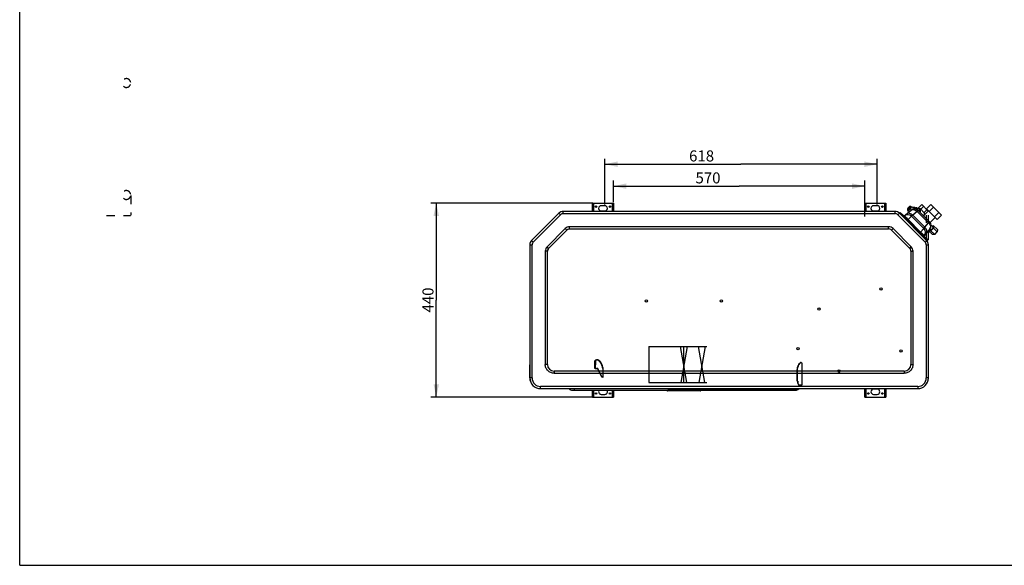
# Model space of a CAD drawing. Units: millimetres. Extents: x 0 to 420, y 0 to 297.
# Drawn here: x 0 to 268, y 0 to 148 of the extents above; entities that cross this region are included whole.
import ezdxf

# ---------------------------------------------------------------- set-up
doc = ezdxf.new("R2010")
doc.units = ezdxf.units.MM
doc.header["$LTSCALE"] = 23.1
doc.linetypes.add('DOT', pattern=[0.2, 0.1, -0.1])
doc.linetypes.add('HIDDEN', pattern=[0.2, 0.1, -0.1])
doc.layers.get('0').update_dxf_attribs({"linetype": 'CONTINUOUS'})
doc.layers.add('DEFAULT_2', color=8, linetype='HIDDEN')
doc.styles.get("Standard").update_dxf_attribs({"font": 'txt', "width": 0.8})
doc.dimstyles.new('DIMSTYLE_1', dxfattribs={"dimtxt": 3, "dimasz": 3.5, "dimexe": 1.5, "dimexo": 1, "dimgap": 0.75, "dimtad": 1, "dimdsep": 46, "dimtxsty": 'Standard', "dimblk": '_FILLED', "dimblk1": '_FILLED', "dimblk2": '_FILLED', "dimcen": 0.09, "dimadec": 0, "dimazin": 0, "dimtp": 0.3, "dimtm": 0.3, "dimtfac": 1, "dimtdec": 65535, "dimtofl": 0, "dimtmove": 0, "dimatfit": 3, "dimldrblk": '_FILLED', "dimfxl": 1, "dimtolj": 1, "dimarcsym": 0})

# ---------------------------------------------------------------- blocks, each defined once
blk = doc.blocks.new('_FILLED')
at = {"color": 0, "linetype": 'ByBlock'}
blk.add_solid([(0, 0), (-1, 0.214), (-1, -0.214)], dxfattribs=at)
blk = doc.blocks.new('*D3')
at = {"color": 7, "linetype": 'Continuous', "transparency": 16777216}
for p, q in [((112.68, 98.6), (111.93, 98.6)), ((156.07, 98.6), (112.68, 98.6)), ((113.43, 98.6), (113.43, 72.2)), ((113.43, 45.8), (113.43, 72.2)), ((112.68, 45.8), (111.93, 45.8)), ((156.07, 45.8), (112.68, 45.8))]:
    blk.add_line(p, q, dxfattribs=at)
at = {"color": 7, "linetype": 'Continuous', "transparency": 16777216, "xscale": 3.5, "yscale": 3.5, "zscale": 3.5}
for p, rotation in [((113.43, 98.6), 90), ((113.43, 45.8), 270)]:
    blk.add_blockref('_FILLED', p, dxfattribs=dict(at, rotation=rotation))
at = {"color": 7, "linetype": 'Continuous', "transparency": 16777216, "insert": (109.68, 72.2), "char_height": 3, "width": 7.2, "attachment_point": 2, "rotation": 90, "line_spacing_factor": 0.9}
blk.add_mtext('440', dxfattribs=at)
blk = doc.blocks.new('*D4')
at = {"color": 7, "linetype": 'Continuous', "transparency": 16777216}
for p, q in [((159.32, 109.92), (159.32, 110.67)), ((233.48, 109.92), (233.48, 110.67)), ((159.32, 98.16), (159.32, 109.92)), ((159.32, 109.17), (196.4, 109.17)), ((233.48, 109.17), (196.4, 109.17)), ((233.48, 98.16), (233.48, 109.92))]:
    blk.add_line(p, q, dxfattribs=at)
at = {"color": 7, "linetype": 'Continuous', "transparency": 16777216, "xscale": 3.5, "yscale": 3.5, "zscale": 3.5, "rotation": 180}
blk.add_blockref('_FILLED', (159.32, 109.17), dxfattribs=at)
at = {"color": 7, "linetype": 'Continuous', "transparency": 16777216, "xscale": 3.5, "yscale": 3.5, "zscale": 3.5}
blk.add_blockref('_FILLED', (233.48, 109.17), dxfattribs=at)
at = {"color": 7, "linetype": 'Continuous', "transparency": 16777216, "insert": (185.68, 112.92), "char_height": 3, "width": 7.2, "attachment_point": 2, "line_spacing_factor": 0.9}
blk.add_mtext('618', dxfattribs=at)
blk = doc.blocks.new('*D5')
at = {"color": 7, "linetype": 'Continuous', "transparency": 16777216}
for p, q in [((161.72, 103.95), (161.72, 104.7)), ((230.12, 103.95), (230.12, 104.7)), ((161.72, 98.88), (161.72, 103.95)), ((161.72, 103.2), (195.92, 103.2)), ((230.12, 103.2), (195.92, 103.2)), ((230.12, 94.95), (230.12, 103.95))]:
    blk.add_line(p, q, dxfattribs=at)
at = {"color": 7, "linetype": 'Continuous', "transparency": 16777216, "xscale": 3.5, "yscale": 3.5, "zscale": 3.5, "rotation": 180}
blk.add_blockref('_FILLED', (161.72, 103.2), dxfattribs=at)
at = {"color": 7, "linetype": 'Continuous', "transparency": 16777216, "xscale": 3.5, "yscale": 3.5, "zscale": 3.5}
blk.add_blockref('_FILLED', (230.12, 103.2), dxfattribs=at)
at = {"color": 7, "linetype": 'Continuous', "transparency": 16777216, "insert": (187.43, 106.95), "char_height": 3, "width": 7.2, "attachment_point": 2, "line_spacing_factor": 0.9}
blk.add_mtext('570', dxfattribs=at)

msp = doc.modelspace()

# ---------------------------------------------------------------- linework, layer by layer
at = {"color": 7, "linetype": 'Continuous'}
for p, q in [((0, 0), (0, 297)), ((0, 0), (0, 297)), ((155.962, 96.317), (155.962, 98.597)), ((155.962, 98.597), (161.722, 98.597)), ((155.962, 98.201), (156.142, 98.201)), ((156.142, 98.597), (156.142, 96.317)), ((156.322, 96.317), (156.322, 98.597)), ((159.322, 97.877), (158.362, 97.877)), ((161.362, 98.597), (161.362, 96.317)), ((161.542, 96.317), (161.542, 98.597)), ((161.542, 98.201), (161.722, 98.201)), ((161.722, 98.597), (161.722, 96.317)), ((230.122, 98.597), (235.882, 98.597)), ((230.122, 96.317), (230.122, 98.597)), ((230.122, 98.201), (230.302, 98.201)), ((230.302, 98.597), (230.302, 96.317)), ((230.482, 96.317), (230.482, 98.597)), ((233.482, 97.877), (232.522, 97.877)), ((235.522, 98.597), (235.522, 96.317)), ((235.702, 96.317), (235.702, 98.597)), ((235.702, 98.201), (235.882, 98.201)), ((235.882, 98.597), (235.882, 96.317)), ((240.794, 95.006), (242.744, 96.643)), ((241.732, 96.769), (241.979, 96.046)), ((242.615, 97.652), (243.338, 97.405)), ((243.55, 97.45), (243.265, 97.429)), ((243.522, 97.066), (243.55, 97.45)), ((243.795, 97.205), (243.55, 97.45)), ((244.263, 97.264), (244.719, 97.135)), ((244.389, 96.259), (244.688, 96.558)), ((245.634, 98.162), (244.658, 97.186)), ((244.705, 97.139), (244.658, 97.186)), ((247.762, 93.483), (244.688, 96.558)), ((245.093, 96.837), (244.893, 97.036)), ((245.262, 97.006), (244.946, 96.984)), ((245.194, 96.052), (245.262, 97.006)), ((245.262, 97.006), (246.291, 95.977)), ((246.099, 97.697), (245.335, 96.933)), ((245.634, 98.162), (247.371, 96.425)), ((247.03, 96.766), (246.266, 96.002)), ((248.134, 98.207), (246.946, 97.019)), ((249.831, 94.134), (246.946, 97.019)), ((248.856, 97.486), (247.668, 96.298)), ((248.134, 98.207), (251.019, 95.322)), ((146.811, 95.818), (139.409, 88.416)), ((147.235, 95.394), (139.833, 87.992)), ((146.811, 95.818), (147.235, 95.394)), ((148.016, 95.717), (148.016, 96.317)), ((238.343, 96.317), (148.016, 96.317)), ((148.016, 95.717), (238.343, 95.717)), ((158.362, 96.437), (159.322, 96.437)), ((232.522, 96.437), (233.482, 96.437)), ((238.343, 96.317), (238.343, 95.717)), ((239.124, 95.394), (239.548, 95.818)), ((246.526, 87.992), (239.124, 95.394)), ((239.606, 96.039), (239.456, 95.889)), ((246.951, 88.416), (239.548, 95.818)), ((239.606, 96.039), (247.243, 88.402)), ((239.691, 95.954), (239.776, 96.039)), ((239.776, 96.039), (240.625, 95.19)), ((239.976, 95.39), (240.115, 95.53)), ((240.54, 95.105), (240.625, 95.19)), ((241.731, 93.914), (241.808, 93.992)), ((241.913, 94.08), (241.808, 93.992)), ((245.196, 90.604), (241.808, 93.992)), ((241.913, 94.08), (242.842, 95.009)), ((241.913, 94.08), (245.284, 90.708)), ((241.954, 96.118), (241.943, 95.971)), ((243.192, 95.255), (242.842, 95.009)), ((246.213, 91.638), (242.842, 95.009)), ((244.389, 96.259), (243.192, 95.255)), ((246.46, 91.988), (243.192, 95.255)), ((244.389, 96.259), (247.464, 93.185)), ((246.291, 95.977), (246.223, 95.023)), ((246.242, 95.297), (247.455, 96.51)), ((246.395, 95.449), (246.263, 95.582)), ((247.941, 93.262), (249.322, 94.643)), ((250.298, 96.043), (249.11, 94.856)), ((251.019, 95.322), (249.831, 94.134)), ((143.602, 86.669), (148.558, 91.625)), ((148.968, 91.215), (144.012, 86.259)), ((148.968, 91.215), (148.558, 91.625)), ((149.746, 91.537), (149.746, 92.117)), ((236.614, 92.117), (149.746, 92.117)), ((149.746, 91.537), (236.614, 91.537)), ((236.614, 91.537), (236.614, 92.117)), ((237.391, 91.215), (237.802, 91.625)), ((242.347, 86.259), (237.391, 91.215)), ((237.802, 91.625), (242.758, 86.669)), ((246.213, 91.638), (245.284, 90.708)), ((247.847, 91.539), (246.211, 89.589)), ((246.213, 91.638), (246.46, 91.988)), ((246.46, 91.988), (247.464, 93.185)), ((247.762, 93.483), (247.464, 93.185)), ((247.691, 91.353), (247.765, 91.279)), ((248.144, 91.07), (248.823, 91.749)), ((248.173, 92.569), (248.614, 92.127)), ((248.868, 92.382), (248.393, 92.348)), ((248.823, 91.749), (248.868, 92.382)), ((249.852, 90.72), (248.823, 91.749)), ((249.897, 91.353), (248.868, 92.382)), ((249.897, 91.353), (249.852, 90.72)), ((245.196, 90.604), (245.119, 90.526)), ((245.196, 90.604), (245.284, 90.708)), ((246.31, 89.335), (246.395, 89.42)), ((246.395, 89.42), (247.243, 88.572)), ((246.734, 88.911), (246.595, 88.772)), ((247.158, 88.487), (247.243, 88.572)), ((247.52, 91.149), (247.511, 91.024)), ((247.511, 91.024), (248.144, 91.07)), ((248.539, 89.996), (247.511, 91.024)), ((249.173, 90.041), (248.144, 91.07)), ((249.173, 90.041), (248.539, 89.996)), ((249.173, 90.041), (249.852, 90.72)), ((138.91, 87.211), (138.91, 50.981)), ((138.91, 87.211), (139.51, 87.211)), ((139.833, 87.992), (139.409, 88.416)), ((139.51, 50.981), (139.51, 87.211)), ((144.012, 86.259), (143.602, 86.669)), ((242.347, 86.259), (242.758, 86.669)), ((246.951, 88.416), (246.526, 87.992)), ((246.85, 87.211), (247.45, 87.211)), ((246.85, 87.211), (246.85, 50.981)), ((247.084, 88.242), (247.243, 88.402)), ((247.45, 50.981), (247.45, 87.211)), ((247.45, 87.062), (247.498, 87.062)), ((247.498, 64.613), (247.498, 87.062)), ((143.11, 85.481), (143.11, 54.677)), ((143.69, 85.481), (143.11, 85.481)), ((143.69, 54.677), (143.69, 85.481)), ((242.669, 85.481), (243.25, 85.481)), ((242.669, 85.481), (242.669, 54.677)), ((243.25, 54.677), (243.25, 85.481)), ((247.498, 64.613), (247.45, 64.613)), ((247.45, 64.109), (247.498, 64.109)), ((247.498, 51.101), (247.498, 64.109)), ((171.272, 59.567), (187.15, 59.567)), ((171.272, 59.567), (171.272, 49.709)), ((181.653, 49.709), (179.914, 59.567)), ((180.092, 49.709), (181.831, 59.567)), ((180.872, 49.709), (180.872, 59.567)), ((184.714, 59.567), (186.453, 49.709)), ((186.631, 59.567), (184.892, 49.709)), ((138.862, 54.509), (138.91, 54.509)), ((138.862, 54.509), (138.862, 51.101)), ((143.69, 54.677), (143.11, 54.677)), ((156.61, 53.597), (156.611, 55.392)), ((156.763, 55.392), (156.741, 53.597)), ((212.938, 54.999), (212.99, 49.073)), ((242.669, 54.677), (243.25, 54.677)), ((138.91, 51.101), (138.862, 51.101)), ((139.51, 50.981), (138.91, 50.981)), ((240.85, 52.858), (145.51, 52.858)), ((145.51, 52.858), (145.51, 52.277)), ((145.51, 52.277), (240.85, 52.277)), ((156.741, 53.597), (156.61, 53.597)), ((158.764, 52.968), (158.786, 51.197)), ((158.786, 51.197), (158.887, 51.197)), ((158.887, 51.197), (158.887, 52.942)), ((211.672, 50.153), (211.695, 52.942)), ((211.713, 52.942), (211.687, 50.153)), ((240.85, 52.858), (240.85, 52.277)), ((247.45, 50.981), (246.85, 50.981)), ((247.498, 51.101), (247.45, 51.101)), ((244.546, 48.677), (141.814, 48.677)), ((141.814, 48.077), (141.814, 48.677)), ((171.272, 49.709), (187.076, 49.709)), ((211.687, 50.153), (211.672, 50.153)), ((244.546, 48.677), (244.546, 48.077)), ((141.814, 48.077), (244.546, 48.077)), ((150.508, 47.636), (211.215, 47.636)), ((151.028, 47.636), (151.028, 48.077)), ((155.962, 45.797), (155.962, 47.636)), ((156.142, 46.194), (155.962, 46.194)), ((155.962, 45.797), (161.722, 45.797)), ((156.142, 47.636), (156.142, 45.797)), ((156.322, 45.797), (156.322, 47.636)), ((158.362, 46.517), (159.322, 46.517)), ((161.362, 47.636), (161.362, 45.797)), ((161.542, 45.797), (161.542, 47.636)), ((161.722, 46.194), (161.542, 46.194)), ((161.722, 47.636), (161.722, 45.797)), ((176.26, 47.636), (176.26, 47.552)), ((185.464, 47.552), (176.26, 47.552)), ((185.368, 47.456), (176.356, 47.456)), ((176.465, 47.636), (177.818, 47.649)), ((177.818, 47.649), (179.38, 47.673)), ((210.251, 47.659), (178.491, 47.659)), ((179.38, 47.673), (180.862, 47.683)), ((180.862, 47.683), (180.862, 48.077)), ((211.566, 47.689), (180.862, 47.689)), ((211.531, 47.683), (180.862, 47.683)), ((185.464, 47.636), (185.464, 47.552)), ((210.227, 47.636), (210.244, 47.643)), ((210.244, 47.643), (210.251, 47.659)), ((210.251, 47.659), (210.252, 47.683)), ((211.566, 47.689), (211.531, 47.683)), ((230.122, 45.797), (230.122, 48.077)), ((230.302, 46.194), (230.122, 46.194)), ((230.122, 45.797), (235.882, 45.797)), ((230.302, 48.077), (230.302, 45.797)), ((230.482, 45.797), (230.482, 48.077)), ((233.482, 47.957), (232.522, 47.957)), ((232.522, 46.517), (233.482, 46.517)), ((235.522, 48.077), (235.522, 45.797)), ((235.702, 45.797), (235.702, 48.077)), ((235.882, 46.194), (235.702, 46.194)), ((235.882, 48.077), (235.882, 45.797)), ((0, 0), (420, 0)), ((0, 0), (420, 0))]:
    msp.add_line(p, q, dxfattribs=at)
at = {"color": 40, "linetype": 'Continuous'}
for p, q in [((30.195, 95.244), (30.195, 95.268)), ((30.219, 95.268), (30.195, 95.268)), ((246.922, 95.244), (246.922, 95.268)), ((247.498, 95.244), (247.498, 95.268))]:
    msp.add_line(p, q, dxfattribs=at)
at = {"color": 6, "linetype": 'Continuous'}
for p, q in [((156.741, 53.597), (157.204, 53.597)), ((157.421, 53.347), (157.549, 53.347)), ((158.53, 51.197), (157.421, 53.347)), ((158.632, 51.197), (157.549, 53.347)), ((158.786, 51.197), (158.53, 51.197)), ((211.687, 50.153), (211.866, 50.153)), ((211.905, 49.553), (211.852, 50.153)), ((211.866, 50.153), (211.918, 49.553)), ((211.918, 49.553), (211.905, 49.553)), ((212.181, 49.073), (211.905, 49.553)), ((211.918, 49.553), (212.194, 49.073)), ((212.99, 49.073), (212.181, 49.073))]:
    msp.add_line(p, q, dxfattribs=at)
at = {"color": 7, "linetype": 'Continuous'}
for centre, radius in [((156.922, 97.637), 0.21), ((160.762, 97.637), 0.21), ((231.082, 97.637), 0.21), ((234.922, 97.637), 0.21), ((234.505, 75.219), 0.321), ((170.662, 71.957), 0.321), ((191.062, 71.957), 0.321), ((217.613, 69.732), 0.321), ((211.966, 58.997), 0.321), ((239.992, 58.328), 0.321), ((223.1, 52.841), 0.321), ((156.922, 46.757), 0.21), ((160.762, 46.757), 0.21), ((231.082, 46.757), 0.21), ((234.922, 46.757), 0.21)]:
    msp.add_circle(centre, radius, dxfattribs=at)
for centre, radius, start, end in [((158.362, 97.157), 0.72, 90, 270), ((159.322, 97.157), 0.72, 270, 90), ((232.522, 97.157), 0.72, 90, 270), ((233.482, 97.157), 0.72, 270, 90), ((243.669, 95.539), 1.44, 45, 130), ((242.947, 97.114), 0.577, 355.24867, 355.88878), ((148.016, 94.613), 1.704, 90, 135), ((148.016, 94.613), 1.104, 89.99968, 135.00032), ((238.343, 94.613), 1.704, 45, 90), ((238.343, 94.613), 1.104, 44.99964, 90.00036), ((240.716, 95.098), 0.12, 225, 310), ((241.824, 93.991), 1.44, 45, 130), ((242.259, 96.141), 0.295, 198.83373, 205.81176), ((245.195, 90.619), 1.44, 320, 45), ((246.744, 92.465), 1.44, 320, 45), ((246.303, 89.512), 0.12, 140, 225), ((140.614, 87.211), 1.704, 135, 180), ((140.614, 87.211), 1.104, 134.99964, 180.00036), ((245.746, 87.211), 1.104, 359.99968, 45.00032), ((245.746, 87.211), 1.704, 0, 45), ((245.698, 87.062), 1.8, 0, 18.47699), ((247.378, 64.613), 0.118, 307.84967, 360), ((247.378, 64.613), 0.12, 308.19615, 360), ((247.306, 64.109), 0.192, 0, 40.61642), ((139.054, 54.509), 0.192, 140.41307, 180), ((145.51, 54.677), 1.819, 180, 270), ((240.85, 54.677), 1.819, 270, 360), ((141.862, 51.101), 3, 180, 208.66855), ((141.814, 50.981), 2.904, 180, 270), ((141.814, 50.981), 2.304, 179.99797, 270.00203), ((244.546, 50.981), 2.904, 270, 360), ((244.546, 50.981), 2.304, 269.99797, 0.00203), ((244.498, 51.101), 3, 331.33318, 360), ((150.508, 48.836), 1.2, 219.54675, 270), ((158.362, 47.237), 0.72, 146.13162, 270), ((159.322, 47.237), 0.72, 270, 33.87894), ((176.356, 47.552), 0.096, 180, 270), ((185.368, 47.552), 0.096, 270, 360), ((211.215, 48.836), 1.2, 270, 285.54502), ((211.215, 48.836), 1.2, 287.01177, 320.45325), ((232.522, 47.237), 0.72, 90, 270), ((233.482, 47.237), 0.72, 270, 90)]:
    msp.add_arc(centre, radius, start, end, dxfattribs=at)
at = {"color": 6, "linetype": 'Continuous'}
for centre, major_axis, start_param, end_param in [((157.077, 52.997), (-0.007, 0.6), -0.9569432, -0.0088001), ((157.201, 52.997), (0.007, 0.6), -0.939343, 0.0088001)]:
    msp.add_ellipse(centre, major_axis=major_axis, ratio=0.7100645, start_param=start_param, end_param=end_param, dxfattribs=at)
at = {"color": 7, "linetype": 'Continuous'}
for points, knots in [([(242.615, 97.652), (242.574, 97.666), (242.473, 97.668), (242.317, 97.618), (242.153, 97.521), (241.996, 97.388), (241.862, 97.231), (241.766, 97.066), (241.715, 96.911), (241.718, 96.809), (241.732, 96.769)], [0, 0, 0, 0, 0.0925497, 0.209888, 0.3488687, 0.4999992, 0.6511288, 0.7901085, 0.9074481, 1, 1, 1, 1]), ([(241.732, 96.769), (241.734, 96.762), (241.744, 96.738), (241.759, 96.715), (241.773, 96.702)], [0, 0, 0, 0, 0.2597062, 1, 1, 1, 1]), ([(241.773, 96.702), (241.788, 96.687), (241.826, 96.661), (241.898, 96.645), (241.98, 96.65), (242.089, 96.678), (242.221, 96.74), (242.367, 96.843), (242.501, 96.971), (242.612, 97.113), (242.693, 97.259), (242.736, 97.398), (242.739, 97.52), (242.705, 97.588), (242.682, 97.611)], [0, 0, 0, 0, 0.0411612, 0.0865862, 0.1389765, 0.1992689, 0.3033527, 0.4195682, 0.5409581, 0.659737, 0.7685317, 0.8617191, 0.9373131, 1, 1, 1, 1]), ([(241.956, 96.885), (241.937, 96.903), (241.921, 96.947), (241.925, 97.009), (241.944, 97.085), (241.997, 97.185), (242.057, 97.257), (242.092, 97.292)], [0, 0, 0, 0, 0.1709274, 0.2759607, 0.3968377, 0.680754, 1, 1, 1, 1]), ([(242.363, 97.02), (242.328, 96.986), (242.256, 96.926), (242.156, 96.873), (242.08, 96.854), (242.018, 96.85), (241.974, 96.866), (241.956, 96.885)], [0, 0, 0, 0, 0.3192433, 0.6031544, 0.7240315, 0.829068, 1, 1, 1, 1]), ([(242.092, 97.292), (242.126, 97.327), (242.198, 97.387), (242.298, 97.439), (242.375, 97.459), (242.436, 97.462), (242.48, 97.446), (242.499, 97.428)], [0, 0, 0, 0, 0.3192433, 0.6031544, 0.7240315, 0.829068, 1, 1, 1, 1]), ([(242.499, 97.428), (242.517, 97.409), (242.533, 97.365), (242.53, 97.304), (242.51, 97.227), (242.458, 97.127), (242.398, 97.055), (242.363, 97.02)], [0, 0, 0, 0, 0.1709274, 0.2759607, 0.3968377, 0.680754, 1, 1, 1, 1]), ([(242.682, 97.611), (242.677, 97.615), (242.658, 97.633), (242.634, 97.646), (242.615, 97.652)], [0, 0, 0, 0, 0.2441704, 1, 1, 1, 1]), ([(242.744, 96.643), (242.843, 96.726), (243.106, 96.842), (243.555, 96.812), (244.005, 96.613), (244.27, 96.39), (244.389, 96.259)], [0, 0, 0, 0, 0.2103918, 0.4451892, 0.7115841, 1, 1, 1, 1]), ([(243.338, 97.405), (243.348, 97.401), (243.386, 97.386), (243.42, 97.363), (243.441, 97.341)], [0, 0, 0, 0, 0.2595951, 1, 1, 1, 1]), ([(244.263, 97.264), (244.201, 97.282), (244.054, 97.288), (243.824, 97.229), (243.577, 97.111), (243.417, 97), (243.338, 96.937)], [0, 0, 0, 0, 0.1920786, 0.42549, 0.6982479, 1, 1, 1, 1]), ([(243.441, 97.341), (243.472, 97.31), (243.521, 97.222), (243.526, 97.124), (243.522, 97.073)], [0, 0, 0, 0, 0.4607807, 1, 1, 1, 1]), ([(243.627, 96.978), (243.688, 97.01), (243.804, 97.061), (243.977, 97.098), (244.127, 97.087), (244.209, 97.041), (244.239, 97.012)], [0, 0, 0, 0, 0.3149314, 0.5843445, 0.8077795, 1, 1, 1, 1]), ([(244.239, 97.012), (244.262, 96.988), (244.301, 96.927), (244.315, 96.858), (244.318, 96.821)], [0, 0, 0, 0, 0.4737133, 1, 1, 1, 1]), ([(244.487, 96.726), (244.501, 96.789), (244.518, 96.908), (244.49, 97.076), (244.401, 97.206), (244.31, 97.251), (244.263, 97.264)], [0, 0, 0, 0, 0.2991309, 0.5501268, 0.7724449, 1, 1, 1, 1]), ([(244.893, 97.036), (244.882, 97.047), (244.831, 97.092), (244.768, 97.121), (244.719, 97.135)], [0, 0, 0, 0, 0.2429294, 1, 1, 1, 1]), ([(244.932, 96.314), (244.96, 96.387), (245.002, 96.526), (245.022, 96.729), (244.99, 96.904), (244.93, 96.999), (244.893, 97.036)], [0, 0, 0, 0, 0.3062441, 0.5707599, 0.7972875, 1, 1, 1, 1]), ([(245.093, 96.837), (245.129, 96.8), (245.189, 96.705), (245.221, 96.529), (245.202, 96.327), (245.159, 96.187), (245.132, 96.115)], [0, 0, 0, 0, 0.2027153, 0.4292435, 0.6937579, 1, 1, 1, 1]), ([(240.794, 95.006), (240.793, 95.005), (240.799, 95.001), (240.803, 94.993), (240.818, 94.979), (240.835, 94.961), (240.858, 94.938), (240.898, 94.896), (240.931, 94.863), (240.955, 94.84)], [0, 0, 0, 0, 0.0162195, 0.0642469, 0.1438614, 0.2546966, 0.3963695, 0.5684666, 1, 1, 1, 1]), ([(240.898, 95.094), (240.904, 95.099), (240.931, 95.093), (240.968, 95.069), (241.027, 95.025), (241.069, 94.988), (241.093, 94.966)], [0, 0, 0, 0, 0.0951813, 0.288284, 0.5907738, 1, 1, 1, 1]), ([(240.955, 94.84), (241.009, 94.785), (241.292, 94.502), (241.577, 94.22), (241.808, 93.992)], [0, 0, 0, 0, 0.1905903, 1, 1, 1, 1]), ([(241.093, 94.966), (241.221, 94.85), (241.499, 94.558), (241.765, 94.255), (241.913, 94.08)], [0, 0, 0, 0, 0.4299143, 1, 1, 1, 1]), ([(243.192, 95.255), (243.077, 95.381), (242.814, 95.605), (242.36, 95.81), (241.903, 95.837), (241.642, 95.718), (241.547, 95.638)], [0, 0, 0, 0, 0.2781257, 0.5547818, 0.7975364, 1, 1, 1, 1]), ([(149.746, 91.537), (149.671, 91.537), (149.388, 91.505), (149.117, 91.363), (148.968, 91.215)], [0, 0, 0, 0, 0.2613932, 1, 1, 1, 1]), ([(237.391, 91.215), (237.338, 91.267), (237.115, 91.445), (236.824, 91.537), (236.614, 91.537)], [0, 0, 0, 0, 0.2613932, 1, 1, 1, 1]), ([(246.843, 90.342), (246.923, 90.438), (247.042, 90.699), (247.014, 91.156), (246.809, 91.61), (246.586, 91.873), (246.46, 91.988)], [0, 0, 0, 0, 0.2024636, 0.4452182, 0.7218743, 1, 1, 1, 1]), ([(247.464, 93.185), (247.595, 93.065), (247.818, 92.801), (248.017, 92.35), (248.047, 91.902), (247.93, 91.638), (247.847, 91.539)], [0, 0, 0, 0, 0.2884159, 0.5548108, 0.7896082, 1, 1, 1, 1]), ([(248.402, 91.491), (248.347, 91.437), (248.235, 91.343), (248.078, 91.261), (247.959, 91.23), (247.882, 91.227), (247.815, 91.241), (247.779, 91.265), (247.765, 91.279)], [0, 0, 0, 0, 0.3183885, 0.6015503, 0.7221054, 0.826865, 0.917692, 1, 1, 1, 1]), ([(248.614, 92.127), (248.628, 92.113), (248.651, 92.077), (248.666, 92.011), (248.662, 91.934), (248.632, 91.814), (248.549, 91.658), (248.456, 91.545), (248.402, 91.491)], [0, 0, 0, 0, 0.0823065, 0.1731312, 0.2778886, 0.3984429, 0.681608, 1, 1, 1, 1]), ([(245.196, 90.604), (245.279, 90.52), (245.561, 90.235), (245.843, 89.95), (246.044, 89.75)], [0, 0, 0, 0, 0.2933697, 1, 1, 1, 1]), ([(245.284, 90.708), (245.46, 90.561), (245.762, 90.295), (246.054, 90.017), (246.17, 89.889)], [0, 0, 0, 0, 0.5700857, 1, 1, 1, 1]), ([(246.044, 89.75), (246.068, 89.727), (246.101, 89.694), (246.142, 89.654), (246.165, 89.631), (246.184, 89.614), (246.198, 89.599), (246.205, 89.595), (246.21, 89.588), (246.211, 89.589)], [0, 0, 0, 0, 0.4315321, 0.6036293, 0.7453026, 0.8561381, 0.9357529, 0.9837805, 1, 1, 1, 1]), ([(246.17, 89.889), (246.192, 89.864), (246.229, 89.822), (246.273, 89.764), (246.297, 89.727), (246.303, 89.7), (246.298, 89.694)], [0, 0, 0, 0, 0.4092262, 0.711716, 0.9048187, 1, 1, 1, 1]), ([(144.012, 86.259), (143.96, 86.206), (143.781, 85.983), (143.69, 85.691), (143.69, 85.481)], [0, 0, 0, 0, 0.2613932, 1, 1, 1, 1]), ([(242.669, 85.481), (242.669, 85.556), (242.637, 85.839), (242.496, 86.11), (242.347, 86.259)], [0, 0, 0, 0, 0.2613932, 1, 1, 1, 1]), ([(145.51, 52.277), (145.197, 52.279), (144.566, 52.401), (143.769, 52.937), (143.234, 53.734), (143.111, 54.365), (143.11, 54.677)], [0, 0, 0, 0, 0.2500068, 0.4999999, 0.7499931, 1, 1, 1, 1]), ([(156.611, 55.392), (156.611, 55.448), (156.623, 55.557), (156.679, 55.706), (156.765, 55.823), (156.844, 55.873), (156.885, 55.888)], [0, 0, 0, 0, 0.2814764, 0.5448273, 0.7838052, 1, 1, 1, 1]), ([(157.044, 55.888), (157.003, 55.873), (156.923, 55.823), (156.835, 55.706), (156.778, 55.558), (156.764, 55.448), (156.763, 55.392)], [0, 0, 0, 0, 0.2164859, 0.4559, 0.7192607, 1, 1, 1, 1]), ([(156.885, 55.888), (156.961, 55.914), (157.124, 55.943), (157.372, 55.892), (157.517, 55.804), (157.584, 55.75)], [0, 0, 0, 0, 0.3254943, 0.6526194, 1, 1, 1, 1]), ([(157.741, 55.75), (157.675, 55.804), (157.53, 55.893), (157.283, 55.943), (157.12, 55.914), (157.044, 55.888)], [0, 0, 0, 0, 0.3462043, 0.6732134, 1, 1, 1, 1]), ([(157.584, 55.75), (157.728, 55.634), (157.998, 55.357), (158.321, 54.854), (158.565, 54.272), (158.72, 53.635), (158.76, 53.192), (158.764, 52.968)], [0, 0, 0, 0, 0.1784938, 0.3698275, 0.5726433, 0.7840158, 1, 1, 1, 1]), ([(158.887, 52.942), (158.887, 53.167), (158.854, 53.614), (158.708, 54.258), (158.472, 54.845), (158.153, 55.353), (157.884, 55.633), (157.741, 55.75)], [0, 0, 0, 0, 0.2165424, 0.4281885, 0.6309659, 0.8219838, 1, 1, 1, 1]), ([(211.695, 52.942), (211.696, 53.143), (211.736, 53.547), (211.907, 54.131), (212.181, 54.673), (212.428, 54.994), (212.565, 55.142)], [0, 0, 0, 0, 0.2501766, 0.5002788, 0.7502367, 1, 1, 1, 1]), ([(212.563, 55.117), (212.386, 54.92), (212.076, 54.484), (211.785, 53.738), (211.716, 53.207), (211.713, 52.942)], [0, 0, 0, 0, 0.3331377, 0.6665511, 1, 1, 1, 1]), ([(212.938, 54.975), (212.937, 55.01), (212.921, 55.08), (212.849, 55.158), (212.751, 55.195), (212.645, 55.183), (212.587, 55.142), (212.563, 55.117)], [0, 0, 0, 0, 0.2044855, 0.4020484, 0.5984679, 0.7960751, 1, 1, 1, 1]), ([(212.565, 55.142), (212.589, 55.167), (212.648, 55.208), (212.754, 55.218), (212.851, 55.18), (212.921, 55.102), (212.937, 55.033), (212.938, 54.999)], [0, 0, 0, 0, 0.2061277, 0.4046535, 0.6011862, 0.7975234, 1, 1, 1, 1]), ([(243.25, 54.677), (243.248, 54.365), (243.126, 53.734), (242.59, 52.937), (241.793, 52.401), (241.162, 52.279), (240.85, 52.277)], [0, 0, 0, 0, 0.2500068, 0.4999999, 0.7499931, 1, 1, 1, 1]), ([(180.862, 47.689), (180.494, 47.689), (179.028, 47.68), (177.563, 47.636), (176.465, 47.636)], [0, 0, 0, 0, 0.2509894, 1, 1, 1, 1])]:
    msp.add_open_spline(points, degree=3, knots=knots, dxfattribs=at)
for points in [[(149.746, 92.117), (149.527, 92.116), (149.085, 92.031), (148.713, 91.779), (148.558, 91.625)], [(237.802, 91.625), (237.646, 91.779), (237.274, 92.031), (236.832, 92.116), (236.614, 92.117)], [(143.602, 86.669), (143.448, 86.514), (143.195, 86.142), (143.111, 85.7), (143.11, 85.481)], [(243.25, 85.481), (243.249, 85.7), (243.164, 86.142), (242.911, 86.514), (242.758, 86.669)], [(211.123, 47.682), (211.143, 47.654), (211.181, 47.636), (211.215, 47.636)]]:
    msp.add_open_spline(points, degree=3, dxfattribs=at)
at = {"layer": 'DEFAULT_2', "color": 8, "linetype": 'DOT'}
for p, q in [((30.219, 100.624), (30.219, 95.268)), ((23.631, 95.244), (30.195, 95.244)), ((246.922, 65.46), (246.922, 95.244)), ((247.498, 65.46), (247.498, 95.244))]:
    msp.add_line(p, q, dxfattribs=at)
for centre in [(29.031, 131.268), (29.031, 100.788)]:
    msp.add_arc(centre, 1.199, 7.86454, 352.13546, dxfattribs=at)

# ---------------------------------------------------------------- dimensions: what is measured, and where the dimension line sits
at = {"color": 7, "linetype": 'Continuous'}
for base, p1, p2, text, picture, middle in [((233.482, 109.171), (159.322, 97.157), (233.482, 97.157), '618', '*D4', (185.758, 109.171)), ((230.122, 103.203), (161.722, 97.884), (230.122, 93.953), '570', '*D5', (187.426, 103.203))]:
    dim = msp.add_linear_dim(base=base, p1=p1, p2=p2, text=text, dimstyle='DIMSTYLE_1', dxfattribs=at)
    dim.commit()
    dim.dimension.update_dxf_attribs({"geometry": picture, "text_midpoint": middle, "dimtype": 160})
dim = msp.add_linear_dim(base=(113.434, 45.797), p1=(157.068, 98.597), p2=(157.068, 45.797), angle=270, text='440', dimstyle='DIMSTYLE_1', dxfattribs=at)
dim.commit()
dim.dimension.update_dxf_attribs({"geometry": '*D3', "text_midpoint": (113.434, 72.197), "dimtype": 160})

doc.saveas('drawing.dxf')
